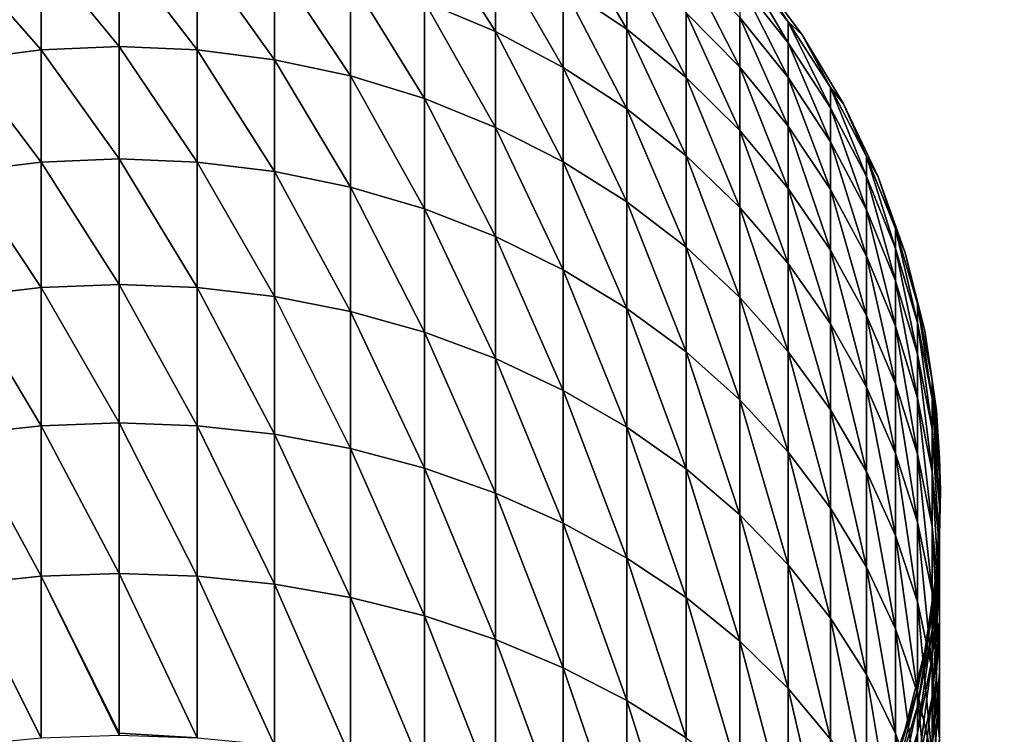
# Model space of a CAD drawing. Units: millimetres. Extents: x -141 to 216, y -96 to 233.
# Drawn here: x -101 to -88, y -3 to 7 of the extents above; entities that cross this region are included whole.
import ezdxf

# ---------------------------------------------------------------- set-up
doc = ezdxf.new("R2010")
doc.units = ezdxf.units.MM
doc.header["$LTSCALE"] = 65.185185
for name, color, linetype in [('323', 7, 'CONTINUOUS'), ('325', 7, 'CONTINUOUS'), ('326', 7, 'CONTINUOUS'), ('38', 7, 'CONTINUOUS'), ('39', 7, 'CONTINUOUS')]:
    doc.layers.add(name, color=color, linetype=linetype)

msp = doc.modelspace()

# ---------------------------------------------------------------- linework, layer by layer
at = {"layer": '323', "color": 7, "linetype": 'CONTINUOUS', "true_color": 0xaaaaaa}
for points in [[(-91.11, 7.296, 210.588), (-90.438, 6.389, 210.588), (-91.11, 7.296, 46), (-91.11, 7.296, 210.588)], [(-91.11, 7.296, 46), (-90.438, 6.389, 210.588), (-90.438, 6.389, 46), (-91.11, 7.296, 46)], [(-90.438, 6.389, 210.588), (-89.858, 5.421, 210.588), (-90.438, 6.389, 46), (-90.438, 6.389, 210.588)], [(-90.438, 6.389, 46), (-89.858, 5.421, 210.588), (-89.858, 5.421, 46), (-90.438, 6.389, 46)], [(-89.858, 5.421, 210.588), (-89.375, 4.401, 210.588), (-89.858, 5.421, 46), (-89.858, 5.421, 210.588)], [(-89.858, 5.421, 46), (-89.375, 4.401, 210.588), (-89.375, 4.401, 46), (-89.858, 5.421, 46)], [(-89.375, 4.401, 210.588), (-88.995, 3.338, 210.588), (-89.375, 4.401, 46), (-89.375, 4.401, 210.588)], [(-89.375, 4.401, 46), (-88.995, 3.338, 210.588), (-88.995, 3.338, 46), (-89.375, 4.401, 46)], [(-88.995, 3.338, 210.588), (-88.721, 2.244, 210.588), (-88.995, 3.338, 46), (-88.995, 3.338, 210.588)], [(-88.995, 3.338, 46), (-88.721, 2.244, 210.588), (-88.721, 2.244, 46), (-88.995, 3.338, 46)], [(-88.721, 2.244, 210.588), (-88.555, 1.127, 210.588), (-88.721, 2.244, 46), (-88.721, 2.244, 210.588)], [(-88.721, 2.244, 46), (-88.555, 1.127, 210.588), (-88.555, 1.127, 46), (-88.721, 2.244, 46)], [(-88.555, 1.127, 210.588), (-88.5, 0, 210.588), (-88.555, 1.127, 46), (-88.555, 1.127, 210.588)], [(-88.555, 1.127, 46), (-88.5, 0, 210.588), (-88.5, 0, 46), (-88.555, 1.127, 46)], [(-88.5, 0, 210.588), (-88.555, -1.127, 210.588), (-88.5, 0, 46), (-88.5, 0, 210.588)], [(-88.5, 0, 46), (-88.555, -1.127, 210.588), (-88.555, -1.127, 46), (-88.5, 0, 46)], [(-88.555, -1.127, 210.588), (-88.721, -2.244, 210.588), (-88.555, -1.127, 46), (-88.555, -1.127, 210.588)], [(-88.555, -1.127, 46), (-88.721, -2.244, 210.588), (-88.721, -2.244, 46), (-88.555, -1.127, 46)], [(-88.721, -2.244, 210.588), (-88.995, -3.338, 210.588), (-88.721, -2.244, 46), (-88.721, -2.244, 210.588)], [(-88.721, -2.244, 46), (-88.995, -3.338, 210.588), (-88.995, -3.338, 46), (-88.721, -2.244, 46)], [(-88.995, -3.338, 210.588), (-89.375, -4.401, 210.588), (-88.995, -3.338, 46), (-88.995, -3.338, 210.588)], [(-88.995, -3.338, 46), (-89.375, -4.401, 210.588), (-89.375, -4.401, 46), (-88.995, -3.338, 46)]]:
    msp.add_3dface(points, dxfattribs=at)
at = {"layer": '325', "color": 7, "linetype": 'CONTINUOUS', "true_color": 0xaaaaaa}
for points in [[(-94.73, 7.581, 225.728), (-95.726, 8.009, 225.882), (-94.73, 6.435, 228.597), (-94.73, 7.581, 225.728)], [(-94.73, 6.435, 228.597), (-95.726, 8.009, 225.882), (-95.726, 6.851, 228.78), (-94.73, 6.435, 228.597)], [(-92.891, 7.388, 222.465), (-93.783, 7.999, 222.638), (-92.891, 6.469, 225.328), (-92.891, 7.388, 222.465)], [(-92.891, 6.469, 225.328), (-93.783, 7.999, 222.638), (-93.783, 7.066, 225.543), (-92.891, 6.469, 225.328)], [(-98.907, 7.558, 229.091), (-100, 7.605, 229.112), (-98.907, 6.18, 231.95), (-98.907, 7.558, 229.091)], [(-98.907, 6.18, 231.95), (-100, 7.605, 229.112), (-100, 6.226, 231.975), (-98.907, 6.18, 231.95)], [(-97.824, 7.415, 229.028), (-98.907, 7.558, 229.091), (-97.824, 6.042, 231.878), (-97.824, 7.415, 229.028)], [(-97.824, 6.042, 231.878), (-98.907, 7.558, 229.091), (-98.907, 6.18, 231.95), (-97.824, 6.042, 231.878)], [(-93.783, 7.066, 225.543), (-94.73, 7.581, 225.728), (-93.783, 5.934, 228.377), (-93.783, 7.066, 225.543)], [(-93.783, 5.934, 228.377), (-94.73, 7.581, 225.728), (-94.73, 6.435, 228.597), (-93.783, 5.934, 228.377)], [(-96.76, 7.179, 228.925), (-97.824, 7.415, 229.028), (-96.76, 5.814, 231.758), (-96.76, 7.179, 228.925)], [(-96.76, 5.814, 231.758), (-97.824, 7.415, 229.028), (-97.824, 6.042, 231.878), (-96.76, 5.814, 231.758)], [(-92.064, 6.699, 222.269), (-92.891, 7.388, 222.465), (-92.064, 5.794, 225.086), (-92.064, 6.699, 222.269)], [(-92.064, 5.794, 225.086), (-92.891, 7.388, 222.465), (-92.891, 6.469, 225.328), (-92.064, 5.794, 225.086)], [(-91.309, 6.632, 219.234), (-92.064, 7.407, 219.397), (-91.309, 5.937, 222.053), (-91.309, 6.632, 219.234)], [(-91.309, 5.937, 222.053), (-92.064, 7.407, 219.397), (-92.064, 6.699, 222.269), (-91.309, 5.937, 222.053)], [(-90.632, 6.573, 213.427), (-91.11, 7.296, 210.588), (-91.309, 7.431, 213.487), (-90.632, 6.573, 213.427)], [(-90.632, 6.573, 213.427), (-91.309, 7.431, 213.487), (-90.632, 6.279, 216.256), (-90.632, 6.573, 213.427)], [(-90.632, 6.279, 216.256), (-91.309, 7.431, 213.487), (-91.309, 7.131, 216.374), (-90.632, 6.279, 216.256)], [(-95.726, 6.851, 228.78), (-96.76, 7.179, 228.925), (-95.726, 5.497, 231.592), (-95.726, 6.851, 228.78)], [(-95.726, 5.497, 231.592), (-96.76, 7.179, 228.925), (-96.76, 5.814, 231.758), (-95.726, 5.497, 231.592)], [(-90.438, 6.389, 210.588), (-91.11, 7.296, 210.588), (-90.632, 6.573, 213.427), (-90.438, 6.389, 210.588)], [(-92.891, 6.469, 225.328), (-93.783, 7.066, 225.543), (-92.891, 5.353, 228.121), (-92.891, 6.469, 225.328)], [(-92.891, 5.353, 228.121), (-93.783, 7.066, 225.543), (-93.783, 5.934, 228.377), (-92.891, 5.353, 228.121)], [(-90.632, 6.279, 216.256), (-91.309, 7.131, 216.374), (-90.632, 5.79, 219.057), (-90.632, 6.279, 216.256)], [(-90.632, 5.79, 219.057), (-91.309, 7.131, 216.374), (-91.309, 6.632, 219.234), (-90.632, 5.79, 219.057)], [(-94.73, 6.435, 228.597), (-95.726, 6.851, 228.78), (-94.73, 5.094, 231.38), (-94.73, 6.435, 228.597)], [(-94.73, 5.094, 231.38), (-95.726, 6.851, 228.78), (-95.726, 5.497, 231.592), (-94.73, 5.094, 231.38)], [(-91.309, 5.937, 222.053), (-92.064, 6.699, 222.269), (-91.309, 5.049, 224.817), (-91.309, 5.937, 222.053)], [(-91.309, 5.049, 224.817), (-92.064, 6.699, 222.269), (-92.064, 5.794, 225.086), (-91.309, 5.049, 224.817)], [(-90.632, 5.79, 219.057), (-91.309, 6.632, 219.234), (-90.632, 5.109, 221.819), (-90.632, 5.79, 219.057)], [(-90.632, 5.109, 221.819), (-91.309, 6.632, 219.234), (-91.309, 5.937, 222.053), (-90.632, 5.109, 221.819)], [(-90.041, 5.654, 213.364), (-90.438, 6.389, 210.588), (-90.632, 6.573, 213.427), (-90.041, 5.654, 213.364)], [(-90.041, 5.654, 213.364), (-90.632, 6.573, 213.427), (-90.041, 5.367, 216.129), (-90.041, 5.654, 213.364)], [(-90.041, 5.367, 216.129), (-90.632, 6.573, 213.427), (-90.632, 6.279, 216.256), (-90.041, 5.367, 216.129)], [(-93.783, 5.934, 228.377), (-94.73, 6.435, 228.597), (-93.783, 4.61, 231.126), (-93.783, 5.934, 228.377)], [(-93.783, 4.61, 231.126), (-94.73, 6.435, 228.597), (-94.73, 5.094, 231.38), (-93.783, 4.61, 231.126)], [(-92.064, 5.794, 225.086), (-92.891, 6.469, 225.328), (-92.064, 4.697, 227.833), (-92.064, 5.794, 225.086)], [(-92.064, 4.697, 227.833), (-92.891, 6.469, 225.328), (-92.891, 5.353, 228.121), (-92.064, 4.697, 227.833)], [(-89.858, 5.421, 210.588), (-90.438, 6.389, 210.588), (-90.041, 5.654, 213.364), (-89.858, 5.421, 210.588)], [(-98.907, 6.18, 231.95), (-100, 6.226, 231.975), (-98.907, 4.608, 234.708), (-98.907, 6.18, 231.95)], [(-98.907, 4.608, 234.708), (-100, 6.226, 231.975), (-100, 4.652, 234.735), (-98.907, 4.608, 234.708)], [(-90.041, 5.367, 216.129), (-90.632, 6.279, 216.256), (-90.041, 4.889, 218.868), (-90.041, 5.367, 216.129)], [(-90.041, 4.889, 218.868), (-90.632, 6.279, 216.256), (-90.632, 5.79, 219.057), (-90.041, 4.889, 218.868)], [(-97.824, 6.042, 231.878), (-98.907, 6.18, 231.95), (-97.824, 4.476, 234.626), (-97.824, 6.042, 231.878)], [(-97.824, 4.476, 234.626), (-98.907, 6.18, 231.95), (-98.907, 4.608, 234.708), (-97.824, 4.476, 234.626)], [(-96.76, 5.814, 231.758), (-97.824, 6.042, 231.878), (-96.76, 4.256, 234.491), (-96.76, 5.814, 231.758)], [(-96.76, 4.256, 234.491), (-97.824, 6.042, 231.878), (-97.824, 4.476, 234.626), (-96.76, 4.256, 234.491)], [(-92.891, 5.353, 228.121), (-93.783, 5.934, 228.377), (-92.891, 4.048, 230.831), (-92.891, 5.353, 228.121)], [(-92.891, 4.048, 230.831), (-93.783, 5.934, 228.377), (-93.783, 4.61, 231.126), (-92.891, 4.048, 230.831)], [(-90.632, 5.109, 221.819), (-91.309, 5.937, 222.053), (-90.632, 4.239, 224.526), (-90.632, 5.109, 221.819)], [(-90.632, 4.239, 224.526), (-91.309, 5.937, 222.053), (-91.309, 5.049, 224.817), (-90.632, 4.239, 224.526)], [(-95.726, 5.497, 231.592), (-96.76, 5.814, 231.758), (-95.726, 3.951, 234.303), (-95.726, 5.497, 231.592)], [(-95.726, 3.951, 234.303), (-96.76, 5.814, 231.758), (-96.76, 4.256, 234.491), (-95.726, 3.951, 234.303)], [(-91.309, 5.049, 224.817), (-92.064, 5.794, 225.086), (-91.309, 3.972, 227.514), (-91.309, 5.049, 224.817)], [(-91.309, 3.972, 227.514), (-92.064, 5.794, 225.086), (-92.064, 4.697, 227.833), (-91.309, 3.972, 227.514)], [(-90.041, 4.889, 218.868), (-90.632, 5.79, 219.057), (-90.041, 4.224, 221.568), (-90.041, 4.889, 218.868)], [(-90.041, 4.224, 221.568), (-90.632, 5.79, 219.057), (-90.632, 5.109, 221.819), (-90.041, 4.224, 221.568)], [(-89.539, 4.684, 213.297), (-89.858, 5.421, 210.588), (-90.041, 5.654, 213.364), (-89.539, 4.684, 213.297)], [(-89.539, 4.684, 213.297), (-90.041, 5.654, 213.364), (-89.539, 4.403, 215.995), (-89.539, 4.684, 213.297)], [(-89.539, 4.403, 215.995), (-90.041, 5.654, 213.364), (-90.041, 5.367, 216.129), (-89.539, 4.403, 215.995)], [(-94.73, 5.094, 231.38), (-95.726, 5.497, 231.592), (-94.73, 3.564, 234.064), (-94.73, 5.094, 231.38)], [(-94.73, 3.564, 234.064), (-95.726, 5.497, 231.592), (-95.726, 3.951, 234.303), (-94.73, 3.564, 234.064)], [(-89.375, 4.401, 210.588), (-89.858, 5.421, 210.588), (-89.539, 4.684, 213.297), (-89.375, 4.401, 210.588)], [(-92.064, 4.697, 227.833), (-92.891, 5.353, 228.121), (-92.064, 3.413, 230.497), (-92.064, 4.697, 227.833)], [(-92.064, 3.413, 230.497), (-92.891, 5.353, 228.121), (-92.891, 4.048, 230.831), (-92.064, 3.413, 230.497)], [(-89.539, 4.403, 215.995), (-90.041, 5.367, 216.129), (-89.539, 3.937, 218.668), (-89.539, 4.403, 215.995)], [(-89.539, 3.937, 218.668), (-90.041, 5.367, 216.129), (-90.041, 4.889, 218.868), (-89.539, 3.937, 218.668)], [(-90.041, 4.224, 221.568), (-90.632, 5.109, 221.819), (-90.041, 3.373, 224.215), (-90.041, 4.224, 221.568)], [(-90.041, 3.373, 224.215), (-90.632, 5.109, 221.819), (-90.632, 4.239, 224.526), (-90.041, 3.373, 224.215)], [(-93.783, 4.61, 231.126), (-94.73, 5.094, 231.38), (-93.783, 3.099, 233.777), (-93.783, 4.61, 231.126)], [(-93.783, 3.099, 233.777), (-94.73, 5.094, 231.38), (-94.73, 3.564, 234.064), (-93.783, 3.099, 233.777)], [(-90.632, 4.239, 224.526), (-91.309, 5.049, 224.817), (-90.632, 3.185, 227.167), (-90.632, 4.239, 224.526)], [(-90.632, 3.185, 227.167), (-91.309, 5.049, 224.817), (-91.309, 3.972, 227.514), (-90.632, 3.185, 227.167)], [(-89.539, 3.937, 218.668), (-90.041, 4.889, 218.868), (-89.539, 3.288, 221.302), (-89.539, 3.937, 218.668)], [(-89.539, 3.288, 221.302), (-90.041, 4.889, 218.868), (-90.041, 4.224, 221.568), (-89.539, 3.288, 221.302)], [(-91.309, 3.972, 227.514), (-92.064, 4.697, 227.833), (-91.309, 2.712, 230.129), (-91.309, 3.972, 227.514)], [(-91.309, 2.712, 230.129), (-92.064, 4.697, 227.833), (-92.064, 3.413, 230.497), (-91.309, 2.712, 230.129)], [(-98.907, 4.608, 234.708), (-100, 4.652, 234.735), (-98.907, 2.85, 237.35), (-98.907, 4.608, 234.708)], [(-98.907, 2.85, 237.35), (-100, 4.652, 234.735), (-100, 2.892, 237.38), (-98.907, 2.85, 237.35)], [(-97.824, 4.476, 234.626), (-98.907, 4.608, 234.708), (-97.824, 2.723, 237.259), (-97.824, 4.476, 234.626)], [(-97.824, 2.723, 237.259), (-98.907, 4.608, 234.708), (-98.907, 2.85, 237.35), (-97.824, 2.723, 237.259)], [(-92.891, 4.048, 230.831), (-93.783, 4.61, 231.126), (-92.891, 2.558, 233.444), (-92.891, 4.048, 230.831)], [(-92.891, 2.558, 233.444), (-93.783, 4.61, 231.126), (-93.783, 3.099, 233.777), (-92.891, 2.558, 233.444)], [(-89.132, 3.67, 213.227), (-89.375, 4.401, 210.588), (-89.539, 4.684, 213.297), (-89.132, 3.67, 213.227)], [(-89.132, 3.67, 213.227), (-89.539, 4.684, 213.297), (-89.132, 3.397, 215.855), (-89.132, 3.67, 213.227)], [(-89.132, 3.397, 215.855), (-89.539, 4.684, 213.297), (-89.539, 4.403, 215.995), (-89.132, 3.397, 215.855)], [(-96.76, 4.256, 234.491), (-97.824, 4.476, 234.626), (-96.76, 2.513, 237.109), (-96.76, 4.256, 234.491)], [(-96.76, 2.513, 237.109), (-97.824, 4.476, 234.626), (-97.824, 2.723, 237.259), (-96.76, 2.513, 237.109)], [(-89.132, 3.397, 215.855), (-89.539, 4.403, 215.995), (-89.132, 2.943, 218.459), (-89.132, 3.397, 215.855)], [(-89.132, 2.943, 218.459), (-89.539, 4.403, 215.995), (-89.539, 3.937, 218.668), (-89.132, 2.943, 218.459)], [(-88.995, 3.338, 210.588), (-89.375, 4.401, 210.588), (-89.132, 3.67, 213.227), (-88.995, 3.338, 210.588)], [(-95.726, 3.951, 234.303), (-96.76, 4.256, 234.491), (-95.726, 2.222, 236.9), (-95.726, 3.951, 234.303)], [(-95.726, 2.222, 236.9), (-96.76, 4.256, 234.491), (-96.76, 2.513, 237.109), (-95.726, 2.222, 236.9)], [(-90.041, 3.373, 224.215), (-90.632, 4.239, 224.526), (-90.041, 2.342, 226.797), (-90.041, 3.373, 224.215)], [(-90.041, 2.342, 226.797), (-90.632, 4.239, 224.526), (-90.632, 3.185, 227.167), (-90.041, 2.342, 226.797)], [(-89.539, 3.288, 221.302), (-90.041, 4.224, 221.568), (-89.539, 2.458, 223.885), (-89.539, 3.288, 221.302)], [(-89.539, 2.458, 223.885), (-90.041, 4.224, 221.568), (-90.041, 3.373, 224.215), (-89.539, 2.458, 223.885)], [(-92.064, 3.413, 230.497), (-92.891, 4.048, 230.831), (-92.064, 1.948, 233.067), (-92.064, 3.413, 230.497)], [(-92.064, 1.948, 233.067), (-92.891, 4.048, 230.831), (-92.891, 2.558, 233.444), (-92.064, 1.948, 233.067)], [(-94.73, 3.564, 234.064), (-95.726, 3.951, 234.303), (-94.73, 1.853, 236.636), (-94.73, 3.564, 234.064)], [(-94.73, 1.853, 236.636), (-95.726, 3.951, 234.303), (-95.726, 2.222, 236.9), (-94.73, 1.853, 236.636)], [(-90.632, 3.185, 227.167), (-91.309, 3.972, 227.514), (-90.632, 1.95, 229.729), (-90.632, 3.185, 227.167)], [(-90.632, 1.95, 229.729), (-91.309, 3.972, 227.514), (-91.309, 2.712, 230.129), (-90.632, 1.95, 229.729)], [(-89.132, 2.943, 218.459), (-89.539, 3.937, 218.668), (-89.132, 2.31, 221.025), (-89.132, 2.943, 218.459)], [(-89.132, 2.31, 221.025), (-89.539, 3.937, 218.668), (-89.539, 3.288, 221.302), (-89.132, 2.31, 221.025)], [(-88.824, 2.623, 213.154), (-88.995, 3.338, 210.588), (-89.132, 3.67, 213.227), (-88.824, 2.623, 213.154)], [(-88.824, 2.623, 213.154), (-89.132, 3.67, 213.227), (-88.824, 2.357, 215.711), (-88.824, 2.623, 213.154)], [(-88.824, 2.357, 215.711), (-89.132, 3.67, 213.227), (-89.132, 3.397, 215.855), (-88.824, 2.357, 215.711)], [(-93.783, 3.099, 233.777), (-94.73, 3.564, 234.064), (-93.783, 1.408, 236.317), (-93.783, 3.099, 233.777)], [(-93.783, 1.408, 236.317), (-94.73, 3.564, 234.064), (-94.73, 1.853, 236.636), (-93.783, 1.408, 236.317)], [(-91.309, 2.712, 230.129), (-92.064, 3.413, 230.497), (-91.309, 1.274, 232.652), (-91.309, 2.712, 230.129)], [(-91.309, 1.274, 232.652), (-92.064, 3.413, 230.497), (-92.064, 1.948, 233.067), (-91.309, 1.274, 232.652)], [(-89.539, 2.458, 223.885), (-90.041, 3.373, 224.215), (-89.539, 1.452, 226.405), (-89.539, 2.458, 223.885)], [(-89.539, 1.452, 226.405), (-90.041, 3.373, 224.215), (-90.041, 2.342, 226.797), (-89.539, 1.452, 226.405)], [(-88.824, 2.357, 215.711), (-89.132, 3.397, 215.855), (-88.824, 1.915, 218.243), (-88.824, 2.357, 215.711)], [(-88.824, 1.915, 218.243), (-89.132, 3.397, 215.855), (-89.132, 2.943, 218.459), (-88.824, 1.915, 218.243)], [(-88.721, 2.244, 210.588), (-88.995, 3.338, 210.588), (-88.824, 2.623, 213.154), (-88.721, 2.244, 210.588)], [(-90.041, 2.342, 226.797), (-90.632, 3.185, 227.167), (-90.041, 1.135, 229.301), (-90.041, 2.342, 226.797)], [(-90.041, 1.135, 229.301), (-90.632, 3.185, 227.167), (-90.632, 1.95, 229.729), (-90.041, 1.135, 229.301)], [(-89.132, 2.31, 221.025), (-89.539, 3.288, 221.302), (-89.132, 1.502, 223.541), (-89.132, 2.31, 221.025)], [(-89.132, 1.502, 223.541), (-89.539, 3.288, 221.302), (-89.539, 2.458, 223.885), (-89.132, 1.502, 223.541)], [(-92.891, 2.558, 233.444), (-93.783, 3.099, 233.777), (-92.891, 0.892, 235.947), (-92.891, 2.558, 233.444)], [(-92.891, 0.892, 235.947), (-93.783, 3.099, 233.777), (-93.783, 1.408, 236.317), (-92.891, 0.892, 235.947)], [(-88.824, 1.915, 218.243), (-89.132, 2.943, 218.459), (-88.824, 1.3, 220.739), (-88.824, 1.915, 218.243)], [(-88.824, 1.3, 220.739), (-89.132, 2.943, 218.459), (-89.132, 2.31, 221.025), (-88.824, 1.3, 220.739)], [(-98.907, 2.85, 237.35), (-100, 2.892, 237.38), (-98.907, 0.913, 239.865), (-98.907, 2.85, 237.35)], [(-98.907, 0.913, 239.865), (-100, 2.892, 237.38), (-100, 0.953, 239.898), (-98.907, 0.913, 239.865)], [(-97.824, 2.723, 237.259), (-98.907, 2.85, 237.35), (-97.824, 0.793, 239.765), (-97.824, 2.723, 237.259)], [(-97.824, 0.793, 239.765), (-98.907, 2.85, 237.35), (-98.907, 0.913, 239.865), (-97.824, 0.793, 239.765)], [(-96.76, 2.513, 237.109), (-97.824, 2.723, 237.259), (-96.76, 0.594, 239.601), (-96.76, 2.513, 237.109)], [(-96.76, 0.594, 239.601), (-97.824, 2.723, 237.259), (-97.824, 0.793, 239.765), (-96.76, 0.594, 239.601)], [(-90.632, 1.95, 229.729), (-91.309, 2.712, 230.129), (-90.632, 0.542, 232.2), (-90.632, 1.95, 229.729)], [(-90.632, 0.542, 232.2), (-91.309, 2.712, 230.129), (-91.309, 1.274, 232.652), (-90.632, 0.542, 232.2)], [(-88.617, 1.551, 213.08), (-88.721, 2.244, 210.588), (-88.824, 2.623, 213.154), (-88.617, 1.551, 213.08)], [(-88.617, 1.551, 213.08), (-88.824, 2.623, 213.154), (-88.617, 1.293, 215.563), (-88.617, 1.551, 213.08)], [(-88.617, 1.293, 215.563), (-88.824, 2.623, 213.154), (-88.824, 2.357, 215.711), (-88.617, 1.293, 215.563)], [(-95.726, 2.222, 236.9), (-96.76, 2.513, 237.109), (-95.726, 0.318, 239.373), (-95.726, 2.222, 236.9)], [(-95.726, 0.318, 239.373), (-96.76, 2.513, 237.109), (-96.76, 0.594, 239.601), (-95.726, 0.318, 239.373)], [(-92.064, 1.948, 233.067), (-92.891, 2.558, 233.444), (-92.064, 0.31, 235.53), (-92.064, 1.948, 233.067)], [(-92.064, 0.31, 235.53), (-92.891, 2.558, 233.444), (-92.891, 0.892, 235.947), (-92.064, 0.31, 235.53)], [(-89.132, 1.502, 223.541), (-89.539, 2.458, 223.885), (-89.132, 0.522, 225.996), (-89.132, 1.502, 223.541)], [(-89.132, 0.522, 225.996), (-89.539, 2.458, 223.885), (-89.539, 1.452, 226.405), (-89.132, 0.522, 225.996)], [(-88.617, 1.293, 215.563), (-88.824, 2.357, 215.711), (-88.617, 0.864, 218.022), (-88.617, 1.293, 215.563)], [(-88.617, 0.864, 218.022), (-88.824, 2.357, 215.711), (-88.824, 1.915, 218.243), (-88.617, 0.864, 218.022)], [(-94.73, 1.853, 236.636), (-95.726, 2.222, 236.9), (-94.73, -0.032, 239.083), (-94.73, 1.853, 236.636)], [(-94.73, -0.032, 239.083), (-95.726, 2.222, 236.9), (-95.726, 0.318, 239.373), (-94.73, -0.032, 239.083)], [(-89.539, 1.452, 226.405), (-90.041, 2.342, 226.797), (-89.539, 0.274, 228.849), (-89.539, 1.452, 226.405)], [(-89.539, 0.274, 228.849), (-90.041, 2.342, 226.797), (-90.041, 1.135, 229.301), (-89.539, 0.274, 228.849)], [(-88.824, 1.3, 220.739), (-89.132, 2.31, 221.025), (-88.824, 0.514, 223.186), (-88.824, 1.3, 220.739)], [(-88.824, 0.514, 223.186), (-89.132, 2.31, 221.025), (-89.132, 1.502, 223.541), (-88.824, 0.514, 223.186)], [(-88.555, 1.127, 210.588), (-88.721, 2.244, 210.588), (-88.617, 1.551, 213.08), (-88.555, 1.127, 210.588)], [(-91.309, 1.274, 232.652), (-92.064, 1.948, 233.067), (-91.309, -0.334, 235.069), (-91.309, 1.274, 232.652)], [(-91.309, -0.334, 235.069), (-92.064, 1.948, 233.067), (-92.064, 0.31, 235.53), (-91.309, -0.334, 235.069)], [(-90.041, 1.135, 229.301), (-90.632, 1.95, 229.729), (-90.041, -0.242, 231.717), (-90.041, 1.135, 229.301)], [(-90.041, -0.242, 231.717), (-90.632, 1.95, 229.729), (-90.632, 0.542, 232.2), (-90.041, -0.242, 231.717)], [(-93.783, 1.408, 236.317), (-94.73, 1.853, 236.636), (-93.783, -0.454, 238.734), (-93.783, 1.408, 236.317)], [(-93.783, -0.454, 238.734), (-94.73, 1.853, 236.636), (-94.73, -0.032, 239.083), (-93.783, -0.454, 238.734)], [(-88.617, 0.864, 218.022), (-88.824, 1.915, 218.243), (-88.617, 0.266, 220.445), (-88.617, 0.864, 218.022)], [(-88.617, 0.266, 220.445), (-88.824, 1.915, 218.243), (-88.824, 1.3, 220.739), (-88.617, 0.266, 220.445)], [(-88.513, 0.464, 213.005), (-88.555, 1.127, 210.588), (-88.617, 1.551, 213.08), (-88.513, 0.464, 213.005)], [(-88.513, 0.464, 213.005), (-88.617, 1.551, 213.08), (-88.513, 0.213, 215.413), (-88.513, 0.464, 213.005)], [(-88.513, 0.213, 215.413), (-88.617, 1.551, 213.08), (-88.617, 1.293, 215.563), (-88.513, 0.213, 215.413)], [(-92.891, 0.892, 235.947), (-93.783, 1.408, 236.317), (-92.891, -0.943, 238.33), (-92.891, 0.892, 235.947)], [(-92.891, -0.943, 238.33), (-93.783, 1.408, 236.317), (-93.783, -0.454, 238.734), (-92.891, -0.943, 238.33)], [(-89.132, 0.522, 225.996), (-89.539, 1.452, 226.405), (-89.132, -0.625, 228.377), (-89.132, 0.522, 225.996)], [(-89.132, -0.625, 228.377), (-89.539, 1.452, 226.405), (-89.539, 0.274, 228.849), (-89.132, -0.625, 228.377)], [(-88.824, 0.514, 223.186), (-89.132, 1.502, 223.541), (-88.824, -0.439, 225.573), (-88.824, 0.514, 223.186)], [(-88.824, -0.439, 225.573), (-89.132, 1.502, 223.541), (-89.132, 0.522, 225.996), (-88.824, -0.439, 225.573)], [(-90.632, 0.542, 232.2), (-91.309, 1.274, 232.652), (-90.632, -1.034, 234.567), (-90.632, 0.542, 232.2)], [(-90.632, -1.034, 234.567), (-91.309, 1.274, 232.652), (-91.309, -0.334, 235.069), (-90.632, -1.034, 234.567)], [(-88.617, 0.266, 220.445), (-88.824, 1.3, 220.739), (-88.617, -0.497, 222.822), (-88.617, 0.266, 220.445)], [(-88.617, -0.497, 222.822), (-88.824, 1.3, 220.739), (-88.824, 0.514, 223.186), (-88.617, -0.497, 222.822)], [(-88.513, 0.213, 215.413), (-88.617, 1.293, 215.563), (-88.513, -0.202, 217.798), (-88.513, 0.213, 215.413)], [(-88.513, -0.202, 217.798), (-88.617, 1.293, 215.563), (-88.617, 0.864, 218.022), (-88.513, -0.202, 217.798)], [(-89.539, 0.274, 228.849), (-90.041, 1.135, 229.301), (-89.539, -1.07, 231.206), (-89.539, 0.274, 228.849)], [(-89.539, -1.07, 231.206), (-90.041, 1.135, 229.301), (-90.041, -0.242, 231.717), (-89.539, -1.07, 231.206)], [(-88.5, 0, 210.588), (-88.555, 1.127, 210.588), (-88.513, 0.464, 213.005), (-88.5, 0, 210.588)], [(-98.907, 0.913, 239.865), (-100, 0.953, 239.898), (-98.907, -1.192, 242.239), (-98.907, 0.913, 239.865)], [(-98.907, -1.192, 242.239), (-100, 0.953, 239.898), (-100, -1.155, 242.275), (-98.907, -1.192, 242.239)], [(-97.824, 0.793, 239.765), (-98.907, 0.913, 239.865), (-97.824, -1.305, 242.132), (-97.824, 0.793, 239.765)], [(-97.824, -1.305, 242.132), (-98.907, 0.913, 239.865), (-98.907, -1.192, 242.239), (-97.824, -1.305, 242.132)], [(-92.064, 0.31, 235.53), (-92.891, 0.892, 235.947), (-92.064, -1.495, 237.873), (-92.064, 0.31, 235.53)], [(-92.064, -1.495, 237.873), (-92.891, 0.892, 235.947), (-92.891, -0.943, 238.33), (-92.064, -1.495, 237.873)], [(-88.513, -0.202, 217.798), (-88.617, 0.864, 218.022), (-88.513, -0.782, 220.148), (-88.513, -0.202, 217.798)], [(-88.513, -0.782, 220.148), (-88.617, 0.864, 218.022), (-88.617, 0.266, 220.445), (-88.513, -0.782, 220.148)], [(-96.76, 0.594, 239.601), (-97.824, 0.793, 239.765), (-96.76, -1.492, 241.954), (-96.76, 0.594, 239.601)], [(-96.76, -1.492, 241.954), (-97.824, 0.793, 239.765), (-97.824, -1.305, 242.132), (-96.76, -1.492, 241.954)], [(-95.726, 0.318, 239.373), (-96.76, 0.594, 239.601), (-95.726, -1.752, 241.708), (-95.726, 0.318, 239.373)], [(-95.726, -1.752, 241.708), (-96.76, 0.594, 239.601), (-96.76, -1.492, 241.954), (-95.726, -1.752, 241.708)], [(-90.041, -0.242, 231.717), (-90.632, 0.542, 232.2), (-90.041, -1.782, 234.031), (-90.041, -0.242, 231.717)], [(-90.041, -1.782, 234.031), (-90.632, 0.542, 232.2), (-90.632, -1.034, 234.567), (-90.041, -1.782, 234.031)], [(-88.824, -0.439, 225.573), (-89.132, 0.522, 225.996), (-88.824, -1.555, 227.888), (-88.824, -0.439, 225.573)], [(-88.824, -1.555, 227.888), (-89.132, 0.522, 225.996), (-89.132, -0.625, 228.377), (-88.824, -1.555, 227.888)], [(-88.617, -0.497, 222.822), (-88.824, 0.514, 223.186), (-88.617, -1.423, 225.14), (-88.617, -0.497, 222.822)], [(-88.617, -1.423, 225.14), (-88.824, 0.514, 223.186), (-88.824, -0.439, 225.573), (-88.617, -1.423, 225.14)], [(-88.513, -0.628, 212.929), (-88.5, 0, 210.588), (-88.513, 0.464, 213.005), (-88.513, -0.628, 212.929)], [(-88.513, -0.628, 212.929), (-88.513, 0.464, 213.005), (-88.513, -0.87, 215.262), (-88.513, -0.628, 212.929)], [(-88.513, -0.87, 215.262), (-88.513, 0.464, 213.005), (-88.513, 0.213, 215.413), (-88.513, -0.87, 215.262)], [(-94.73, -0.032, 239.083), (-95.726, 0.318, 239.373), (-94.73, -2.081, 241.395), (-94.73, -0.032, 239.083)], [(-94.73, -2.081, 241.395), (-95.726, 0.318, 239.373), (-95.726, -1.752, 241.708), (-94.73, -2.081, 241.395)], [(-91.309, -0.334, 235.069), (-92.064, 0.31, 235.53), (-91.309, -2.106, 237.369), (-91.309, -0.334, 235.069)], [(-91.309, -2.106, 237.369), (-92.064, 0.31, 235.53), (-92.064, -1.495, 237.873), (-91.309, -2.106, 237.369)], [(-89.132, -0.625, 228.377), (-89.539, 0.274, 228.849), (-89.132, -1.934, 230.673), (-89.132, -0.625, 228.377)], [(-89.132, -1.934, 230.673), (-89.539, 0.274, 228.849), (-89.539, -1.07, 231.206), (-89.132, -1.934, 230.673)], [(-88.513, -0.782, 220.148), (-88.617, 0.266, 220.445), (-88.513, -1.522, 222.453), (-88.513, -0.782, 220.148)], [(-88.513, -1.522, 222.453), (-88.617, 0.266, 220.445), (-88.617, -0.497, 222.822), (-88.513, -1.522, 222.453)], [(-88.513, -0.87, 215.262), (-88.513, 0.213, 215.413), (-88.513, -1.273, 217.573), (-88.513, -0.87, 215.262)], [(-88.513, -1.273, 217.573), (-88.513, 0.213, 215.413), (-88.513, -0.202, 217.798), (-88.513, -1.273, 217.573)], [(-88.555, -1.127, 210.588), (-88.5, 0, 210.588), (-88.513, -0.628, 212.929), (-88.555, -1.127, 210.588)], [(-93.783, -0.454, 238.734), (-94.73, -0.032, 239.083), (-93.783, -2.478, 241.018), (-93.783, -0.454, 238.734)], [(-93.783, -2.478, 241.018), (-94.73, -0.032, 239.083), (-94.73, -2.081, 241.395), (-93.783, -2.478, 241.018)], [(-89.539, -1.07, 231.206), (-90.041, -0.242, 231.717), (-89.539, -2.573, 233.465), (-89.539, -1.07, 231.206)], [(-89.539, -2.573, 233.465), (-90.041, -0.242, 231.717), (-90.041, -1.782, 234.031), (-89.539, -2.573, 233.465)], [(-88.513, -1.273, 217.573), (-88.513, -0.202, 217.798), (-88.513, -1.835, 219.85), (-88.513, -1.273, 217.573)], [(-88.513, -1.835, 219.85), (-88.513, -0.202, 217.798), (-88.513, -0.782, 220.148), (-88.513, -1.835, 219.85)], [(-90.632, -1.034, 234.567), (-91.309, -0.334, 235.069), (-90.632, -2.769, 236.821), (-90.632, -1.034, 234.567)], [(-90.632, -2.769, 236.821), (-91.309, -0.334, 235.069), (-91.309, -2.106, 237.369), (-90.632, -2.769, 236.821)], [(-92.891, -0.943, 238.33), (-93.783, -0.454, 238.734), (-92.891, -2.938, 240.58), (-92.891, -0.943, 238.33)], [(-92.891, -2.938, 240.58), (-93.783, -0.454, 238.734), (-93.783, -2.478, 241.018), (-92.891, -2.938, 240.58)], [(-88.617, -1.423, 225.14), (-88.824, -0.439, 225.573), (-88.617, -2.506, 227.389), (-88.617, -1.423, 225.14)], [(-88.617, -2.506, 227.389), (-88.824, -0.439, 225.573), (-88.824, -1.555, 227.888), (-88.617, -2.506, 227.389)], [(-88.513, -1.522, 222.453), (-88.617, -0.497, 222.822), (-88.513, -2.42, 224.701), (-88.513, -1.522, 222.453)], [(-88.513, -2.42, 224.701), (-88.617, -0.497, 222.822), (-88.617, -1.423, 225.14), (-88.513, -2.42, 224.701)], [(-88.824, -1.555, 227.888), (-89.132, -0.625, 228.377), (-88.824, -2.828, 230.121), (-88.824, -1.555, 227.888)], [(-88.824, -2.828, 230.121), (-89.132, -0.625, 228.377), (-89.132, -1.934, 230.673), (-88.824, -2.828, 230.121)], [(-88.617, -1.715, 212.854), (-88.555, -1.127, 210.588), (-88.513, -0.628, 212.929), (-88.617, -1.715, 212.854)], [(-88.617, -1.715, 212.854), (-88.513, -0.628, 212.929), (-88.617, -1.95, 215.112), (-88.617, -1.715, 212.854)], [(-88.617, -1.95, 215.112), (-88.513, -0.628, 212.929), (-88.513, -0.87, 215.262), (-88.617, -1.95, 215.112)], [(-88.513, -1.835, 219.85), (-88.513, -0.782, 220.148), (-88.513, -2.552, 222.083), (-88.513, -1.835, 219.85)], [(-88.513, -2.552, 222.083), (-88.513, -0.782, 220.148), (-88.513, -1.522, 222.453), (-88.513, -2.552, 222.083)], [(-92.064, -1.495, 237.873), (-92.891, -0.943, 238.33), (-92.064, -3.458, 240.087), (-92.064, -1.495, 237.873)], [(-92.064, -3.458, 240.087), (-92.891, -0.943, 238.33), (-92.891, -2.938, 240.58), (-92.064, -3.458, 240.087)], [(-88.617, -1.95, 215.112), (-88.513, -0.87, 215.262), (-88.617, -2.34, 217.349), (-88.617, -1.95, 215.112)], [(-88.617, -2.34, 217.349), (-88.513, -0.87, 215.262), (-88.513, -1.273, 217.573), (-88.617, -2.34, 217.349)], [(-90.041, -1.782, 234.031), (-90.632, -1.034, 234.567), (-90.041, -3.478, 236.234), (-90.041, -1.782, 234.031)], [(-90.041, -3.478, 236.234), (-90.632, -1.034, 234.567), (-90.632, -2.769, 236.821), (-90.041, -3.478, 236.234)], [(-89.132, -1.934, 230.673), (-89.539, -1.07, 231.206), (-89.132, -3.398, 232.873), (-89.132, -1.934, 230.673)], [(-89.132, -3.398, 232.873), (-89.539, -1.07, 231.206), (-89.539, -2.573, 233.465), (-89.132, -3.398, 232.873)], [(-98.907, -1.192, 242.239), (-100, -1.155, 242.275), (-98.907, -3.457, 244.463), (-98.907, -1.192, 242.239)], [(-98.907, -3.457, 244.463), (-100, -1.155, 242.275), (-100, -3.396, 244.478), (-98.907, -3.457, 244.463)], [(-97.824, -1.305, 242.132), (-98.907, -1.192, 242.239), (-97.824, -3.562, 244.348), (-97.824, -1.305, 242.132)], [(-97.824, -3.562, 244.348), (-98.907, -1.192, 242.239), (-98.907, -3.457, 244.463), (-97.824, -3.562, 244.348)], [(-88.721, -2.244, 210.588), (-88.555, -1.127, 210.588), (-88.617, -1.715, 212.854), (-88.721, -2.244, 210.588)], [(-96.76, -1.492, 241.954), (-97.824, -1.305, 242.132), (-96.76, -3.736, 244.158), (-96.76, -1.492, 241.954)], [(-96.76, -3.736, 244.158), (-97.824, -1.305, 242.132), (-97.824, -3.562, 244.348), (-96.76, -3.736, 244.158)], [(-88.617, -2.34, 217.349), (-88.513, -1.273, 217.573), (-88.617, -2.883, 219.553), (-88.617, -2.34, 217.349)], [(-88.617, -2.883, 219.553), (-88.513, -1.273, 217.573), (-88.513, -1.835, 219.85), (-88.617, -2.883, 219.553)], [(-95.726, -1.752, 241.708), (-96.76, -1.492, 241.954), (-95.726, -3.978, 243.894), (-95.726, -1.752, 241.708)], [(-95.726, -3.978, 243.894), (-96.76, -1.492, 241.954), (-96.76, -3.736, 244.158), (-95.726, -3.978, 243.894)], [(-91.309, -2.106, 237.369), (-92.064, -1.495, 237.873), (-91.309, -4.032, 239.541), (-91.309, -2.106, 237.369)], [(-91.309, -4.032, 239.541), (-92.064, -1.495, 237.873), (-92.064, -3.458, 240.087), (-91.309, -4.032, 239.541)], [(-88.513, -2.42, 224.701), (-88.617, -1.423, 225.14), (-88.513, -3.471, 226.882), (-88.513, -2.42, 224.701)], [(-88.513, -3.471, 226.882), (-88.617, -1.423, 225.14), (-88.617, -2.506, 227.389), (-88.513, -3.471, 226.882)], [(-88.617, -2.506, 227.389), (-88.824, -1.555, 227.888), (-88.617, -3.743, 229.557), (-88.617, -2.506, 227.389)], [(-88.617, -3.743, 229.557), (-88.824, -1.555, 227.888), (-88.824, -2.828, 230.121), (-88.617, -3.743, 229.557)], [(-88.513, -2.552, 222.083), (-88.513, -1.522, 222.453), (-88.513, -3.422, 224.261), (-88.513, -2.552, 222.083)], [(-88.513, -3.422, 224.261), (-88.513, -1.522, 222.453), (-88.513, -2.42, 224.701), (-88.513, -3.422, 224.261)], [(-94.73, -2.081, 241.395), (-95.726, -1.752, 241.708), (-94.73, -4.285, 243.559), (-94.73, -2.081, 241.395)], [(-94.73, -4.285, 243.559), (-95.726, -1.752, 241.708), (-95.726, -3.978, 243.894), (-94.73, -4.285, 243.559)], [(-89.539, -2.573, 233.465), (-90.041, -1.782, 234.031), (-89.539, -4.228, 235.614), (-89.539, -2.573, 233.465)], [(-89.539, -4.228, 235.614), (-90.041, -1.782, 234.031), (-90.041, -3.478, 236.234), (-89.539, -4.228, 235.614)], [(-88.824, -2.787, 212.78), (-88.721, -2.244, 210.588), (-88.617, -1.715, 212.854), (-88.824, -2.787, 212.78)], [(-88.824, -2.787, 212.78), (-88.617, -1.715, 212.854), (-88.824, -3.014, 214.964), (-88.824, -2.787, 212.78)], [(-88.824, -3.014, 214.964), (-88.617, -1.715, 212.854), (-88.617, -1.95, 215.112), (-88.824, -3.014, 214.964)], [(-88.617, -2.883, 219.553), (-88.513, -1.835, 219.85), (-88.617, -3.577, 221.714), (-88.617, -2.883, 219.553)], [(-88.617, -3.577, 221.714), (-88.513, -1.835, 219.85), (-88.513, -2.552, 222.083), (-88.617, -3.577, 221.714)], [(-88.824, -2.828, 230.121), (-89.132, -1.934, 230.673), (-88.824, -4.252, 232.261), (-88.824, -2.828, 230.121)], [(-88.824, -4.252, 232.261), (-89.132, -1.934, 230.673), (-89.132, -3.398, 232.873), (-88.824, -4.252, 232.261)], [(-88.824, -3.014, 214.964), (-88.617, -1.95, 215.112), (-88.824, -3.391, 217.127), (-88.824, -3.014, 214.964)], [(-88.824, -3.391, 217.127), (-88.617, -1.95, 215.112), (-88.617, -2.34, 217.349), (-88.824, -3.391, 217.127)], [(-93.783, -2.478, 241.018), (-94.73, -2.081, 241.395), (-93.783, -4.655, 243.156), (-93.783, -2.478, 241.018)], [(-93.783, -4.655, 243.156), (-94.73, -2.081, 241.395), (-94.73, -4.285, 243.559), (-93.783, -4.655, 243.156)], [(-90.632, -2.769, 236.821), (-91.309, -2.106, 237.369), (-90.632, -4.655, 238.949), (-90.632, -2.769, 236.821)], [(-90.632, -4.655, 238.949), (-91.309, -2.106, 237.369), (-91.309, -4.032, 239.541), (-90.632, -4.655, 238.949)], [(-88.995, -3.338, 210.588), (-88.721, -2.244, 210.588), (-88.824, -2.787, 212.78), (-88.995, -3.338, 210.588)], [(-88.824, -3.391, 217.127), (-88.617, -2.34, 217.349), (-88.824, -3.917, 219.259), (-88.824, -3.391, 217.127)], [(-88.824, -3.917, 219.259), (-88.617, -2.34, 217.349), (-88.617, -2.883, 219.553), (-88.824, -3.917, 219.259)], [(-92.891, -2.938, 240.58), (-93.783, -2.478, 241.018), (-92.891, -5.084, 242.688), (-92.891, -2.938, 240.58)], [(-92.891, -5.084, 242.688), (-93.783, -2.478, 241.018), (-93.783, -4.655, 243.156), (-92.891, -5.084, 242.688)], [(-88.513, -3.422, 224.261), (-88.513, -2.42, 224.701), (-88.513, -4.44, 226.374), (-88.513, -3.422, 224.261)], [(-88.513, -4.44, 226.374), (-88.513, -2.42, 224.701), (-88.513, -3.471, 226.882), (-88.513, -4.44, 226.374)], [(-89.132, -3.398, 232.873), (-89.539, -2.573, 233.465), (-89.132, -5.011, 234.967), (-89.132, -3.398, 232.873)], [(-89.132, -5.011, 234.967), (-89.539, -2.573, 233.465), (-89.539, -4.228, 235.614), (-89.132, -5.011, 234.967)], [(-88.513, -3.471, 226.882), (-88.617, -2.506, 227.389), (-88.513, -4.67, 228.986), (-88.513, -3.471, 226.882)], [(-88.513, -4.67, 228.986), (-88.617, -2.506, 227.389), (-88.617, -3.743, 229.557), (-88.513, -4.67, 228.986)], [(-88.617, -3.577, 221.714), (-88.513, -2.552, 222.083), (-88.617, -4.419, 223.822), (-88.617, -3.577, 221.714)], [(-88.617, -4.419, 223.822), (-88.513, -2.552, 222.083), (-88.513, -3.422, 224.261), (-88.617, -4.419, 223.822)], [(-90.041, -3.478, 236.234), (-90.632, -2.769, 236.821), (-90.041, -5.323, 238.314), (-90.041, -3.478, 236.234)], [(-90.041, -5.323, 238.314), (-90.632, -2.769, 236.821), (-90.632, -4.655, 238.949), (-90.041, -5.323, 238.314)], [(-89.132, -3.834, 212.708), (-88.995, -3.338, 210.588), (-88.824, -2.787, 212.78), (-89.132, -3.834, 212.708)], [(-89.132, -3.834, 212.708), (-88.824, -2.787, 212.78), (-89.132, -4.054, 214.82), (-89.132, -3.834, 212.708)], [(-89.132, -4.054, 214.82), (-88.824, -2.787, 212.78), (-88.824, -3.014, 214.964), (-89.132, -4.054, 214.82)], [(-88.617, -3.743, 229.557), (-88.824, -2.828, 230.121), (-88.617, -5.126, 231.635), (-88.617, -3.743, 229.557)], [(-88.617, -5.126, 231.635), (-88.824, -2.828, 230.121), (-88.824, -4.252, 232.261), (-88.617, -5.126, 231.635)], [(-88.824, -3.917, 219.259), (-88.617, -2.883, 219.553), (-88.824, -4.588, 221.35), (-88.824, -3.917, 219.259)], [(-88.824, -4.588, 221.35), (-88.617, -2.883, 219.553), (-88.617, -3.577, 221.714), (-88.824, -4.588, 221.35)], [(-92.064, -3.458, 240.087), (-92.891, -2.938, 240.58), (-92.064, -5.568, 242.159), (-92.064, -3.458, 240.087)], [(-92.064, -5.568, 242.159), (-92.891, -2.938, 240.58), (-92.891, -5.084, 242.688), (-92.064, -5.568, 242.159)], [(-89.132, -4.054, 214.82), (-88.824, -3.014, 214.964), (-89.132, -4.419, 216.911), (-89.132, -4.054, 214.82)], [(-89.132, -4.419, 216.911), (-88.824, -3.014, 214.964), (-88.824, -3.391, 217.127), (-89.132, -4.419, 216.911)], [(-100, -3.422, 244.502), (-98.907, -3.457, 244.463), (-100, -3.396, 244.478), (-100, -3.422, 244.502)], [(-89.375, -4.401, 210.588), (-88.995, -3.338, 210.588), (-89.132, -3.834, 212.708), (-89.375, -4.401, 210.588)], [(-89.132, -4.419, 216.911), (-88.824, -3.391, 217.127), (-89.132, -4.927, 218.973), (-89.132, -4.419, 216.911)], [(-89.132, -4.927, 218.973), (-88.824, -3.391, 217.127), (-88.824, -3.917, 219.259), (-89.132, -4.927, 218.973)], [(-88.824, -4.252, 232.261), (-89.132, -3.398, 232.873), (-88.824, -5.82, 234.298), (-88.824, -4.252, 232.261)], [(-88.824, -5.82, 234.298), (-89.132, -3.398, 232.873), (-89.132, -5.011, 234.967), (-88.824, -5.82, 234.298)]]:
    msp.add_3dface(points, dxfattribs=at)
at = {"layer": '326', "color": 7, "linetype": 'CONTINUOUS', "true_color": 0xaaaaaa}
for points in [[(-100, 6.226, 231.975), (-100, 7.605, 229.112), (-101.093, 7.558, 229.091), (-100, 6.226, 231.975)], [(-101.093, 7.558, 229.091), (-102.176, 7.415, 229.028), (-101.093, 6.18, 231.95), (-101.093, 7.558, 229.091)], [(-100, 6.226, 231.975), (-101.093, 7.558, 229.091), (-101.093, 6.18, 231.95), (-100, 6.226, 231.975)], [(-101.093, 6.18, 231.95), (-102.176, 7.415, 229.028), (-102.176, 6.042, 231.878), (-101.093, 6.18, 231.95)], [(-100, 4.652, 234.735), (-100, 6.226, 231.975), (-101.093, 6.18, 231.95), (-100, 4.652, 234.735)], [(-101.093, 6.18, 231.95), (-102.176, 6.042, 231.878), (-101.093, 4.608, 234.708), (-101.093, 6.18, 231.95)], [(-100, 4.652, 234.735), (-101.093, 6.18, 231.95), (-101.093, 4.608, 234.708), (-100, 4.652, 234.735)], [(-101.093, 4.608, 234.708), (-102.176, 6.042, 231.878), (-102.176, 4.476, 234.626), (-101.093, 4.608, 234.708)], [(-101.093, 4.608, 234.708), (-102.176, 4.476, 234.626), (-101.093, 2.85, 237.35), (-101.093, 4.608, 234.708)], [(-100, 2.892, 237.38), (-100, 4.652, 234.735), (-101.093, 4.608, 234.708), (-100, 2.892, 237.38)], [(-100, 2.892, 237.38), (-101.093, 4.608, 234.708), (-101.093, 2.85, 237.35), (-100, 2.892, 237.38)], [(-101.093, 2.85, 237.35), (-102.176, 4.476, 234.626), (-102.176, 2.723, 237.259), (-101.093, 2.85, 237.35)], [(-101.093, 2.85, 237.35), (-102.176, 2.723, 237.259), (-101.093, 0.913, 239.865), (-101.093, 2.85, 237.35)], [(-100, 0.953, 239.898), (-100, 2.892, 237.38), (-101.093, 2.85, 237.35), (-100, 0.953, 239.898)], [(-100, 0.953, 239.898), (-101.093, 2.85, 237.35), (-101.093, 0.913, 239.865), (-100, 0.953, 239.898)], [(-101.093, 0.913, 239.865), (-102.176, 2.723, 237.259), (-102.176, 0.793, 239.765), (-101.093, 0.913, 239.865)], [(-101.093, 0.913, 239.865), (-102.176, 0.793, 239.765), (-101.093, -1.192, 242.239), (-101.093, 0.913, 239.865)], [(-100, -1.155, 242.275), (-100, 0.953, 239.898), (-101.093, 0.913, 239.865), (-100, -1.155, 242.275)], [(-100, -1.155, 242.275), (-101.093, 0.913, 239.865), (-101.093, -1.192, 242.239), (-100, -1.155, 242.275)], [(-101.093, -1.192, 242.239), (-102.176, 0.793, 239.765), (-102.176, -1.305, 242.132), (-101.093, -1.192, 242.239)], [(-101.093, -1.192, 242.239), (-102.176, -1.305, 242.132), (-101.093, -3.457, 244.463), (-101.093, -1.192, 242.239)], [(-100, -3.396, 244.478), (-100, -1.155, 242.275), (-101.093, -1.192, 242.239), (-100, -3.396, 244.478)], [(-100, -3.422, 244.502), (-100, -3.396, 244.478), (-101.093, -1.192, 242.239), (-100, -3.422, 244.502)], [(-100, -3.422, 244.502), (-101.093, -1.192, 242.239), (-101.093, -3.457, 244.463), (-100, -3.422, 244.502)], [(-101.093, -3.457, 244.463), (-102.176, -1.305, 242.132), (-102.176, -3.562, 244.348), (-101.093, -3.457, 244.463)]]:
    msp.add_3dface(points, dxfattribs=at)
at = {"layer": '38', "linetype": 'CONTINUOUS'}
for points in [[(205, -60, 44), (-137, -60, 44), (205, 60, 44), (205, -60, 44)], [(205, 60, 44), (-137, -60, 44), (-137, 60, 44), (205, 60, 44)]]:
    msp.add_3dface(points, dxfattribs=at)
at = {"layer": '39', "linetype": 'CONTINUOUS'}
for points in [[(205, 60, 46), (-137, 60, 46), (205, -60, 46), (205, 60, 46)], [(205, -60, 46), (-137, 60, 46), (-137, -60, 46), (205, -60, 46)]]:
    msp.add_3dface(points, dxfattribs=at)

doc.saveas('drawing.dxf')
